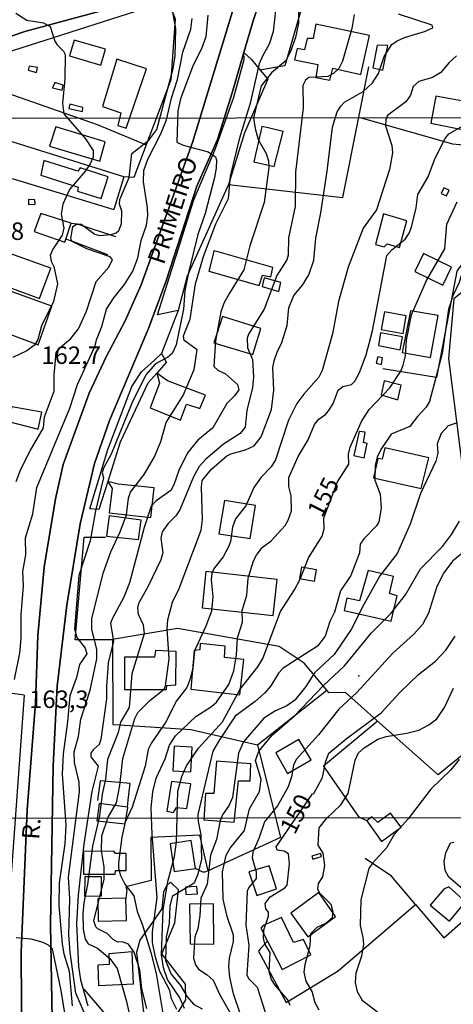
# Model space of a CAD drawing. Units: metres. Extents: x 183125 to 186136, y 1670956 to 1672622.
# Drawn here: x 184268 to 184330, y 1671586 to 1671727 of the extents above; entities that cross this region are included whole.
import ezdxf
from ezdxf.enums import TextEntityAlignment as Align

# ---------------------------------------------------------------- set-up
doc = ezdxf.new("R2010")
doc.units = ezdxf.units.M
doc.header["$LTSCALE"] = 0.25
for name, color, linetype in [('U-coordenadas', 111, 'Continuous'), ('U-curvas nível', 253, 'Continuous'), ('V-LOTE', 253, 'Continuous'), ('V-NOME_DOS_LOGRADOUROS', 253, 'Continuous'), ('V-PREDIO', 253, 'Continuous'), ('V-QUADRA', 253, 'Continuous'), ('X-LIMITE_1000', 253, 'Continuous'), ('X-MEIO_FIO', 253, 'Continuous')]:
    doc.layers.add(name, color=color, linetype=linetype)
doc.styles.add('Arial', font='arial.ttf')

# ---------------------------------------------------------------- blocks, each defined once
blk = doc.blocks.new('872GIIP')
at = {"layer": 'V-LOTE'}
for points in [[(184256.82, 1671703.76), (184256.99, 1671705), (184256.95, 1671716.87), (184257.62, 1671719.56), (184289.13, 1671729.61), (184290.12, 1671727), (184289.49, 1671718.3), (184285.99, 1671709.03)], [(184308.11, 1671728.22), (184305.82, 1671720.31), (184303.31, 1671719.88), (184302.31, 1671719.71)], [(184257.58, 1671719.39), (184278.97, 1671711.95), (184285.99, 1671709.03)], [(184316.4, 1671712.96), (184317.83, 1671720.15)], [(184297.74, 1671703.38), (184314.11, 1671701.48), (184316.4, 1671712.96)], [(184316.4, 1671712.96), (184317.4, 1671712.68), (184329.77, 1671709.16), (184343.77, 1671707.89)], [(184282.77, 1671704.45), (184265.43, 1671709.88), (184264.63, 1671710.75)], [(184285.99, 1671709.03), (184284.23, 1671704.37)], [(184265.18, 1671702.22), (184266.8, 1671704.2), (184281.35, 1671699.8)], [(184282.77, 1671704.45), (184281.35, 1671699.8)], [(184284.23, 1671704.37), (184282.77, 1671704.45)], [(184275.25, 1671697.83), (184276.14, 1671697.73), (184281.58, 1671695.92)], [(184280.51, 1671693.31), (184275.58, 1671695.15), (184274.51, 1671695.55)], [(184332.6, 1671694.01), (184330.43, 1671690.96), (184327.51, 1671675.77), (184319.85, 1671677.04)], [(184332.6, 1671694.01), (184332.4, 1671693.01), (184331.42, 1671688.15), (184330, 1671687.05), (184329.2, 1671678.5), (184331.66, 1671659.35), (184339.33, 1671658.08), (184349.91, 1671655.39)], [(184290.55, 1671685.36), (184288.57, 1671680.2), (184288.19, 1671679.2)], [(184275.82, 1671638.34), (184277.12, 1671652.98)], [(184277.12, 1671652.98), (184280.17, 1671652.98)], [(184331.9, 1671641.14), (184331.88, 1671639.98), (184331.92, 1671628), (184331.64, 1671622.22), (184327.73, 1671619.06), (184318.95, 1671626.79)], [(184311.84, 1671631.13), (184308.6, 1671635.01), (184305, 1671637.38), (184290.45, 1671639.92), (184281.19, 1671638.35)], [(184281.19, 1671638.35), (184281.16, 1671638.34), (184275.82, 1671638.34)], [(184281.19, 1671638.35), (184281.19, 1671637.34), (184281.2, 1671627.24), (184281.2, 1671626.24)], [(184268.53, 1671630.4), (184259.64, 1671631.67), (184259.28, 1671628.82), (184256.99, 1671626.76), (184256.2, 1671626.67)], [(184268.53, 1671630.4), (184266.44, 1671601.51)], [(184301.9, 1671623.3), (184301.92, 1671623.3), (184311.84, 1671631.13)], [(184318.95, 1671626.79), (184314.49, 1671630.82), (184312.16, 1671630.74), (184311.84, 1671631.13)], [(184281.2, 1671626.24), (184282.16, 1671626.18), (184292.39, 1671625.52), (184301.9, 1671623.3)], [(184317.52, 1671612.47), (184316.44, 1671612.99), (184311.33, 1671620.3), (184319.04, 1671626.71), (184318.95, 1671626.79)], [(184301.9, 1671623.3), (184305.18, 1671610.1), (184294.87, 1671605.34)], [(184283.32, 1671614.4), (184283.43, 1671615.4), (184283.68, 1671617.78), (184279.43, 1671618.2), (184279.04, 1671615.36)], [(184294.87, 1671605.34), (184293.64, 1671610.42), (184286.64, 1671610.1), (184286.68, 1671603.93), (184283.08, 1671603.06), (184283.21, 1671602.56), (184283.06, 1671601.42)], [(184324.49, 1671600.51), (184321.05, 1671604.55), (184317.29, 1671607.08)], [(184294.87, 1671605.34), (184294.39, 1671605.12), (184294.09, 1671605.12), (184293.04, 1671605.65)], [(184303.33, 1671595.29), (184302.35, 1671594.21), (184302.03, 1671593.86), (184305.99, 1671586.51), (184313.46, 1671591.02), (184324.49, 1671600.51)], [(184324.49, 1671600.51), (184328.56, 1671595.76), (184333.21, 1671599.86), (184334.59, 1671600.44)], [(184284.25, 1671579.5), (184284.58, 1671579.64), (184277.11, 1671588.42)]]:
    blk.add_lwpolyline(points, dxfattribs=at)
at = {"layer": 'V-PREDIO'}
for points in [[(184310.23, 1671726.28), (184309.85, 1671724.23), (184308.99, 1671724.23), (184308.61, 1671722.61), (184307.59, 1671722.78), (184307.2, 1671721.16), (184310.53, 1671720.52), (184310.27, 1671718.64), (184312.24, 1671718.26), (184312.66, 1671719.97), (184316.67, 1671719.07), (184317.91, 1671724.62), (184310.23, 1671726.28)], [(184275.68, 1671723.98), (184275.04, 1671721.76), (184279.48, 1671720.39), (184280.16, 1671722.7), (184275.68, 1671723.98)], [(184319.02, 1671723.25), (184318.38, 1671720.01), (184319.83, 1671719.67), (184320.55, 1671723.21), (184319.02, 1671723.25)], [(184269.24, 1671720.26), (184269.11, 1671719.67), (184270.3, 1671719.37), (184270.43, 1671720.05), (184269.24, 1671720.26)], [(184279.73, 1671714.51), (184282.38, 1671713.61), (184281.91, 1671711.78), (184283.14, 1671711.39), (184286.04, 1671719.88), (184281.78, 1671721.25), (184279.73, 1671714.51)], [(184272.61, 1671717.19), (184273.97, 1671716.85), (184274.1, 1671717.53), (184272.91, 1671717.92), (184272.61, 1671717.19)], [(184327.42, 1671715.96), (184326.7, 1671712.12), (184331.39, 1671711.18), (184332.11, 1671715.1), (184327.42, 1671715.96)], [(184275.08, 1671714.85), (184274.91, 1671714.21), (184276.87, 1671713.78), (184276.92, 1671714.38), (184275.08, 1671714.85)], [(184273.08, 1671711.61), (184272.18, 1671708.83), (184279.35, 1671706.7), (184280.11, 1671709.43), (184273.08, 1671711.61)], [(184302.51, 1671711.65), (184302.36, 1671710.98), (184301.36, 1671706.61), (184304.3, 1671705.93), (184305.58, 1671710.92), (184303.43, 1671711.43), (184302.51, 1671711.65)], [(184271.37, 1671706.79), (184270.9, 1671704.7), (184276.28, 1671702.99), (184276.15, 1671702.39), (184279.56, 1671701.37), (184280.54, 1671704.44), (184276.57, 1671705.72), (184276.19, 1671705.25), (184271.37, 1671706.79)], [(184328.53, 1671702.86), (184328.15, 1671702.09), (184328.91, 1671701.75), (184329.3, 1671702.56), (184328.53, 1671702.86)], [(184269.15, 1671701.2), (184269.15, 1671700.51), (184270.09, 1671700.56), (184270.05, 1671701.15), (184269.15, 1671701.2)], [(184270.94, 1671699.24), (184269.96, 1671696.63), (184274.36, 1671695.1), (184274.51, 1671695.55)], [(184274.51, 1671695.55), (184275.25, 1671697.83), (184270.94, 1671699.24)], [(184319.91, 1671699.15), (184318.76, 1671694.8), (184320, 1671694.46), (184320.43, 1671694.88), (184322.22, 1671694.37), (184323.24, 1671698.17), (184319.91, 1671699.15)], [(184266.51, 1671693.52), (184264.89, 1671689.21), (184270.73, 1671687.08), (184272.35, 1671691.43), (184266.51, 1671693.52)], [(184295.68, 1671693.9), (184295.51, 1671693.23), (184294.96, 1671691), (184302.13, 1671688.91), (184302.64, 1671690.41), (184303.79, 1671690.19), (184304.09, 1671691.51), (184296.42, 1671693.69), (184295.68, 1671693.9)], [(184325.63, 1671693.52), (184324.39, 1671690.92), (184328.4, 1671689), (184329.64, 1671691.56), (184325.63, 1671693.52)], [(184302.85, 1671690.02), (184302.59, 1671688.78), (184304.98, 1671688.06), (184305.24, 1671689.38), (184302.85, 1671690.02)], [(184265.65, 1671688.44), (184263.78, 1671682.98), (184270.56, 1671680.47), (184272.48, 1671685.97), (184265.65, 1671688.44)], [(184320.08, 1671685.16), (184319.61, 1671682.64), (184322.73, 1671682.09), (184323.16, 1671684.6), (184320.08, 1671685.16)], [(184323.8, 1671685.33), (184322.6, 1671679.36), (184326.65, 1671678.63), (184327.72, 1671684.65), (184323.8, 1671685.33)], [(184296.88, 1671684.52), (184295.68, 1671680.72), (184301.23, 1671679.1), (184302.38, 1671682.81), (184296.88, 1671684.52)], [(184319.49, 1671682.17), (184319.19, 1671680.34), (184322.3, 1671679.74), (184322.64, 1671681.62), (184319.49, 1671682.17)], [(184319.1, 1671678.76), (184318.89, 1671677.82), (184319.66, 1671677.65), (184319.79, 1671678.59), (184319.1, 1671678.76)], [(184287.52, 1671676.41), (184287.91, 1671674.96), (184286.56, 1671671.47), (184290.91, 1671669.72), (184291.76, 1671671.98), (184293.68, 1671671.34), (184294.45, 1671673.26), (184289.04, 1671675.32), (184287.52, 1671676.41)], [(184320.04, 1671675.3), (184319.57, 1671673.3), (184321.96, 1671672.62), (184322.47, 1671674.71), (184320.04, 1671675.3)], [(184266.76, 1671671.59), (184266.29, 1671669.5), (184270.52, 1671668.39), (184271.07, 1671670.83), (184266.76, 1671671.59)], [(184316.46, 1671668.1), (184315.69, 1671664.64), (184317.18, 1671664.3), (184317.57, 1671666.35), (184317.06, 1671666.52), (184317.31, 1671667.97), (184316.46, 1671668.1)], [(184320.13, 1671665.75), (184319.74, 1671664.13), (184319.1, 1671664.21), (184318.51, 1671661.48), (184325.33, 1671659.95), (184326.4, 1671664.34), (184320.13, 1671665.75)], [(184280.49, 1671660.94), (184281.1, 1671659.94), (184280.71, 1671656.45), (184286.64, 1671655.81), (184287.15, 1671660.03), (184281.97, 1671660.55), (184280.49, 1671660.94)], [(184297.18, 1671658.24), (184296.37, 1671653.46), (184300.85, 1671652.78), (184301.61, 1671657.52), (184297.18, 1671658.24)], [(184280.71, 1671656.02), (184280.33, 1671653.12), (184284.89, 1671652.65), (184285.28, 1671655.43), (184280.71, 1671656.02)], [(184308.18, 1671648.69), (184307.93, 1671647.07), (184310.06, 1671646.68), (184310.36, 1671648.3), (184308.18, 1671648.69)], [(184294.53, 1671648.09), (184293.98, 1671642.89), (184304.13, 1671641.78), (184304.73, 1671646.94), (184294.53, 1671648.09)], [(184317.74, 1671648.22), (184316.5, 1671643.91), (184314.67, 1671644.29), (184314.28, 1671642.5), (184321.02, 1671640.97), (184321.88, 1671644.59), (184320.77, 1671644.93), (184321.36, 1671647.36), (184317.74, 1671648.22)], [(184293.72, 1671637.81), (184293.64, 1671636.91), (184292.87, 1671636.79), (184292.36, 1671631.28), (184299.4, 1671630.47), (184299.95, 1671635.51), (184297.18, 1671635.81), (184297.26, 1671637.43), (184293.72, 1671637.81)], [(184287.32, 1671636.79), (184287.2, 1671635.85), (184282.89, 1671635.85), (184282.89, 1671631.24), (184288.9, 1671631.24), (184288.94, 1671631.8), (184290.22, 1671631.88), (184290.27, 1671636.66), (184287.32, 1671636.79)], [(184289.97, 1671623.14), (184289.8, 1671619.6), (184292.36, 1671619.47), (184292.57, 1671623.01), (184289.97, 1671623.14)], [(184307.8, 1671624.07), (184304.51, 1671622.16), (184306.18, 1671619.25), (184309.59, 1671621.17), (184307.8, 1671624.07)], [(184296.03, 1671621), (184295.64, 1671616.35), (184294.49, 1671616.35), (184294.23, 1671612.6), (184298.59, 1671612.26), (184299.18, 1671618.19), (184300.85, 1671618.19), (184300.97, 1671620.62), (184296.03, 1671621)], [(184289.63, 1671618.1), (184288.94, 1671613.84), (184289.88, 1671613.67), (184290.31, 1671614.39), (184291.8, 1671614.22), (184292.36, 1671617.76), (184289.63, 1671618.1)], [(184279.26, 1671614.95), (184278.92, 1671612.47), (184282.97, 1671612.05), (184283.36, 1671614.39), (184283.32, 1671614.4)], [(184283.32, 1671614.4), (184279.26, 1671614.95)], [(184319.1, 1671612.22), (184318.25, 1671613.03), (184317.52, 1671612.47), (184319.66, 1671609.53), (184322.43, 1671611.58), (184320.94, 1671613.58), (184319.1, 1671612.22)], [(184292.44, 1671609.66), (184289.41, 1671609.19), (184289.97, 1671605.22), (184293.04, 1671605.65), (184292.44, 1671609.66)], [(184281.61, 1671607.78), (184281.35, 1671608.12), (184277.04, 1671608.08), (184277.04, 1671604.84), (184281.57, 1671604.84), (184281.61, 1671605.39), (184283.14, 1671605.39), (184283.14, 1671607.78), (184281.61, 1671607.78)], [(184309.68, 1671607.4), (184309.8, 1671606.97), (184311.04, 1671607.35), (184310.91, 1671607.78), (184309.68, 1671607.4)], [(184300.68, 1671605.18), (184301.83, 1671601.81), (184304.6, 1671602.75), (184303.58, 1671606.03), (184300.68, 1671605.18)], [(184277.21, 1671604.45), (184277.17, 1671601.72), (184279.6, 1671601.77), (184279.6, 1671604.45), (184277.21, 1671604.45)], [(184291.59, 1671603), (184291.67, 1671601.94), (184293.34, 1671602.02), (184293.25, 1671603.09), (184291.59, 1671603)], [(184306.65, 1671599.29), (184309.08, 1671595.92), (184313.05, 1671598.82), (184310.7, 1671602.23), (184306.65, 1671599.29)], [(184328.57, 1671602.7), (184326.61, 1671600.44), (184329.38, 1671598.14), (184331.64, 1671600.91), (184329.26, 1671603.04), (184328.57, 1671602.7)], [(184279.09, 1671601.34), (184279.13, 1671598.14), (184283.19, 1671598.22), (184283.06, 1671601.42), (184279.09, 1671601.34)], [(184292.19, 1671600.57), (184292.27, 1671594.9), (184295.64, 1671594.85), (184295.6, 1671600.61), (184292.19, 1671600.57)], [(184305.32, 1671598.65), (184302.72, 1671597.54), (184302.38, 1671597.12), (184303.33, 1671595.29)], [(184303.33, 1671595.29), (184305.45, 1671591.23), (184309.55, 1671593.32), (184308.48, 1671595.54), (184307.07, 1671595.07), (184305.32, 1671598.65)], [(184280.63, 1671593.49), (184280.71, 1671591.95), (184279.05, 1671591.83), (184279.18, 1671588.97), (184284.17, 1671589.18), (184284, 1671593.75), (184280.63, 1671593.49)]]:
    blk.add_lwpolyline(points, dxfattribs=at)
at = {"layer": 'V-QUADRA'}
for points in [[(184267.87, 1671558.61), (184268.51, 1671560.54), (184268.51, 1671560.54), (184268.47, 1671562.86), (184268.47, 1671562.86), (184268.19, 1671578.76), (184268.13, 1671593.7), (184268.97, 1671614.02), (184270.16, 1671629.31), (184270.51, 1671638.96), (184271.41, 1671648.68), (184273, 1671658.45), (184274.11, 1671663.35), (184277.81, 1671673.55), (184280.28, 1671678.72), (184282.98, 1671683.89), (184285.25, 1671689.03), (184292.6, 1671709.35), (184298.67, 1671729.15)], [(184281.17, 1671728.61), (184268.65, 1671725.23), (184258.15, 1671721.66)], [(184303.51, 1671733.46), (184301.27, 1671726.72), (184299.96, 1671722.2), (184299.96, 1671722.2), (184298.3, 1671716.46), (184296.2, 1671709.81), (184293.22, 1671703.12), (184288.86, 1671689.58), (184286.33, 1671682.81), (184280.73, 1671669.66), (184278.59, 1671663.51), (184276.53, 1671654.87), (184274.63, 1671643.28), (184273.27, 1671631.69), (184272.69, 1671620.33), (184272.31, 1671597.61), (184272.31, 1671597.61), (184272.7, 1671576.06)]]:
    blk.add_lwpolyline(points, dxfattribs=at)
blk.add_point((184316.4, 1671633.17), dxfattribs=at)
at = {"layer": 'X-MEIO_FIO'}
for points in [[(184257.74, 1671721.42), (184258.15, 1671721.66), (184268.65, 1671725.23), (184281.17, 1671728.61), (184285.89, 1671730.83), (184288.13, 1671732.23), (184289.01, 1671733.24), (184290.95, 1671736.14), (184293.65, 1671738.84), (184294.88, 1671739.55), (184296.48, 1671740.11), (184296.84, 1671740.12)], [(184300.23, 1671735.19), (184298.67, 1671729.15), (184292.6, 1671709.35), (184285.25, 1671689.03), (184282.98, 1671683.89), (184280.28, 1671678.72), (184277.81, 1671673.55), (184274.11, 1671663.35), (184273, 1671658.45), (184271.41, 1671648.68), (184270.51, 1671638.96), (184270.16, 1671629.31), (184268.97, 1671614.02), (184268.13, 1671593.7), (184268.19, 1671578.76), (184268.47, 1671562.86)], [(184299.96, 1671722.2), (184301.27, 1671726.72), (184303.51, 1671733.46), (184303.8, 1671733.76)], [(184274.29, 1671562.75), (184273.21, 1671569.06), (184272.7, 1671576.06), (184272.31, 1671597.61), (184272.69, 1671620.33), (184273.27, 1671631.69), (184274.63, 1671643.28), (184276.53, 1671654.87), (184278.59, 1671663.51), (184280.73, 1671669.66), (184286.33, 1671682.81), (184288.86, 1671689.58), (184293.22, 1671703.12), (184296.2, 1671709.81), (184298.3, 1671716.46), (184299.96, 1671722.2)]]:
    blk.add_lwpolyline(points, dxfattribs=at)
at = {"layer": 'V-NOME_DOS_LOGRADOUROS', "style": 'Arial'}
for s, rotation, p in [('PRIMEIRO', 72, (184289.25, 1671691.55)), ('R.', 86, (184271.47, 1671609.67))]:
    blk.add_text(s, height=2.5, rotation=rotation, dxfattribs=at).set_placement(p, align=Align.BOTTOM_LEFT)
blk = doc.blocks.new('872GIIA')
at = {"layer": 'U-curvas nível'}
for points in [[(184329.28, 1671710.62), (184332.03, 1671712.15), (184332.64, 1671712.77), (184333.58, 1671714.18), (184334.82, 1671715.03), (184335.56, 1671715.33), (184338.5, 1671715.33), (184339.78, 1671715.6), (184340.5, 1671716.05), (184341.42, 1671717.18), (184341.95, 1671717.59), (184344.93, 1671717.67), (184345.55, 1671718.16), (184345.96, 1671718.8), (184346.34, 1671721.83), (184346.34, 1671724.57), (184345.5, 1671728.35)], [(184314.37, 1671715.11), (184317.03, 1671716.62), (184318.35, 1671717.86), (184319.2, 1671719.23), (184320.03, 1671721.66), (184321.12, 1671723.34), (184321.89, 1671723.89), (184322.93, 1671724.36), (184325.77, 1671725.21), (184327, 1671725.76), (184326.89, 1671726.11), (184322.08, 1671727.7)], [(184294.79, 1671727.53), (184294.54, 1671724.47), (184293.88, 1671722.72), (184292.7, 1671720.42), (184290.9, 1671715.61), (184290.51, 1671713.86)], [(184330.45, 1671669.32), (184329.19, 1671668.9), (184328.15, 1671667.77), (184327.59, 1671666.32), (184327.68, 1671664.96), (184327.43, 1671663.85), (184325.21, 1671659.21), (184323.74, 1671654.86), (184321.89, 1671650.64), (184319.41, 1671647.45), (184317.09, 1671643.36), (184315.32, 1671639.82), (184312.86, 1671636.24), (184310.07, 1671633.6)], [(184276.17, 1671674.77), (184278.71, 1671680.33), (184278.86, 1671681.19), (184279.63, 1671683.1), (184280.33, 1671685.53), (184281.35, 1671687.15), (184282.91, 1671689.07), (184284.06, 1671690.98), (184284.78, 1671692.9), (184285.29, 1671695.37), (184286.02, 1671697.54), (184286.23, 1671698.91), (184286.19, 1671700.02), (184285.61, 1671703.76), (184285.63, 1671705.34), (184286.23, 1671706.96), (184288.06, 1671710.62), (184288.87, 1671712.58), (184289.6, 1671715.69), (184290.45, 1671718.38), (184291.22, 1671722.25), (184292.37, 1671725.53), (184292.58, 1671727.07)], [(184307.81, 1671731.5), (184307.76, 1671726.38), (184307.34, 1671724.34), (184306.62, 1671722.34), (184305.96, 1671721.02), (184303.91, 1671719.33), (184302.44, 1671717.44), (184301.34, 1671712.88), (184301.55, 1671711.35), (184302.01, 1671709.81), (184303.16, 1671707.77), (184303.47, 1671706.75), (184303.51, 1671705.77), (184302.87, 1671700.78), (184300.82, 1671694.61), (184299.97, 1671691.15), (184297.88, 1671687.85), (184297.14, 1671686.51), (184296.65, 1671685.15), (184295.92, 1671681.02), (184295.67, 1671677.37), (184296.24, 1671676.84), (184297.31, 1671676.33), (184299.03, 1671674.81), (184299.23, 1671674.05), (184298.67, 1671673.2), (184297.5, 1671672.07), (184295.54, 1671668.62)], [(184291.49, 1671585.64), (184290.73, 1671587.3), (184289.02, 1671589.81), (184288.47, 1671591.47), (184288.19, 1671593.31), (184288.43, 1671599.76), (184289.06, 1671603.78), (184290.05, 1671607.36), (184290.3, 1671609.45), (184290.51, 1671616.69), (184291.07, 1671618.78), (184291.75, 1671620.31), (184293.48, 1671622.87), (184296.88, 1671626.62), (184299.42, 1671631.26), (184301.93, 1671634.45), (184302.68, 1671635.65), (184305.21, 1671642.38), (184307.21, 1671645.45), (184308.02, 1671646.98), (184309.22, 1671650.05), (184311.13, 1671653.11), (184311.43, 1671654.18), (184311.37, 1671655.73), (184313.33, 1671660.89), (184314.97, 1671663.39), (184314.92, 1671664.83), (184315.18, 1671665.85), (184316.76, 1671669.51), (184317.89, 1671671.24), (184320.82, 1671674.32), (184322.38, 1671676.71), (184322.76, 1671677.57), (184323.06, 1671678.89), (184323.23, 1671681.14), (184323.93, 1671684.76), (184326.06, 1671689.66), (184328.68, 1671694.18), (184329, 1671697.71), (184330.45, 1671700.87)], [(184330.34, 1671721.72), (184329.25, 1671720.72), (184328.11, 1671719.35), (184326.94, 1671718.65), (184324.96, 1671718.05), (184324.15, 1671717.35), (184323.8, 1671716.12), (184323.1, 1671715.18), (184320.48, 1671713.2), (184320.25, 1671712.58), (184320.23, 1671711.73), (184321.1, 1671708.92), (184321.2, 1671707.9), (184320.78, 1671705.51), (184318.93, 1671699.76), (184317.03, 1671697.12), (184314.86, 1671691.54), (184313.5, 1671686.64), (184312.64, 1671682.04), (184311.13, 1671676.8), (184310.68, 1671675.82), (184308.51, 1671673.43), (184307.51, 1671672.07), (184306.34, 1671669.68), (184304.46, 1671664.02), (184303.87, 1671663.04), (184302.44, 1671661.55), (184301.4, 1671660.1), (184300.24, 1671657.46), (184298.75, 1671655.6), (184298.31, 1671654.39), (184298.03, 1671652.35), (184297.78, 1671651.62), (184296.99, 1671650.17), (184295.77, 1671648.6), (184295.39, 1671647.87), (184295.28, 1671646.89), (184295.52, 1671644.51), (184295.31, 1671642.42), (184294.54, 1671640.25), (184292.92, 1671636.76), (184292.64, 1671634.24), (184292.24, 1671632.62), (184291.81, 1671631.52), (184290.3, 1671629.62), (184288.75, 1671626.53), (184286.76, 1671623.59), (184286.29, 1671622.66), (184285.85, 1671620.27), (184283.97, 1671614.43), (184282.99, 1671612.26), (184282.52, 1671610.13), (184282.01, 1671606.47), (184282.03, 1671605.74)], [(184315.71, 1671727.62), (184315.41, 1671725.66), (184314.05, 1671720.97), (184313.54, 1671719.91), (184312.77, 1671719.22), (184311.96, 1671718.8), (184309.24, 1671718.65), (184308.77, 1671718.24), (184308.4, 1671717.52), (184308.45, 1671714.33), (184307.32, 1671705.13), (184307.27, 1671700.23), (184306.36, 1671695.76), (184306.29, 1671693.28), (184306.12, 1671692.58), (184304.68, 1671690.35), (184302.87, 1671685.57), (184300.61, 1671682), (184300.42, 1671681.4), (184300.46, 1671680.05), (184301.18, 1671678.37), (184301.31, 1671675.9), (184301.18, 1671674.37), (184300.37, 1671671.09), (184300.12, 1671668.71), (184299.44, 1671667.81), (184297.05, 1671666.27), (184294.54, 1671664.14), (184293.56, 1671663.1), (184292.75, 1671661.59), (184290.79, 1671656.91), (184290.23, 1671656.01), (184289.13, 1671654.92), (184288.28, 1671653.75), (184288.1, 1671652.86), (184288.38, 1671650.77), (184288.1, 1671649.75), (184286.23, 1671645.87), (184284.87, 1671643.49), (184284.76, 1671642.89), (184284.85, 1671642), (184285.55, 1671640.46), (184285.68, 1671639.18)], [(184267.36, 1671727.85), (184268.92, 1671726.81), (184271.28, 1671726.45), (184272.26, 1671725.91), (184272.94, 1671723.83), (184273.26, 1671723.29), (184274.18, 1671722.42), (184274.41, 1671721.91), (184274.37, 1671718.42), (184274.03, 1671714.97), (184274.2, 1671713.43), (184277.29, 1671709.86), (184278.41, 1671708.21), (184278.39, 1671707.26), (184277.97, 1671706.32), (184277.31, 1671705.3), (184275.01, 1671702.63), (184274.07, 1671700.57), (184273.82, 1671699.12), (184274.22, 1671697.12), (184273.97, 1671696.1), (184272.62, 1671694.14), (184272.28, 1671693.2), (184272.41, 1671692.43), (184272.79, 1671691.67), (184273.3, 1671689.15), (184272.75, 1671686.64), (184271, 1671683.19), (184270.47, 1671681.23), (184270, 1671680.42), (184268.9, 1671679.59), (184266.94, 1671678.63)], [(184330.73, 1671621.21), (184329.53, 1671619.74), (184326.68, 1671616.99), (184323.46, 1671612.75), (184321.46, 1671610.51), (184320.33, 1671608.6), (184318.33, 1671606.4), (184317.84, 1671605.66), (184316.69, 1671601.19), (184316.6, 1671597.52), (184316.99, 1671595.82), (184317.05, 1671594.84), (184316.8, 1671593.13), (184315.97, 1671590.73), (184315.88, 1671589.39), (184316.14, 1671588.11), (184316.86, 1671586.87), (184319.93, 1671584.53)], [(184277.78, 1671583.55), (184275.92, 1671587.85), (184275.11, 1671593.73), (184274.94, 1671596.16), (184275.07, 1671601.31), (184274.9, 1671604.42), (184276.45, 1671616.61), (184276.39, 1671618.01), (184275.73, 1671620.78), (184275.71, 1671622.32), (184276.33, 1671624.53), (184276.62, 1671627), (184277.96, 1671631.13), (184278.95, 1671635.61), (184278.95, 1671637.01), (184278.22, 1671639.78), (184278.22, 1671641.31), (184279.84, 1671647.83), (184280.93, 1671650.9), (184282.27, 1671653.75), (184283.17, 1671656.18), (184283.44, 1671658.57), (184283.74, 1671659.42), (184285.68, 1671661.93), (184287.17, 1671664.45), (184288.06, 1671666.66), (184288.85, 1671669.36), (184291.26, 1671673.22), (184292.83, 1671676.93), (184293.26, 1671679.76), (184291.43, 1671681.08), (184291.3, 1671681.74), (184292.28, 1671684.13), (184293.05, 1671689.15), (184294.16, 1671693.07), (184295.97, 1671697.76), (184297.77, 1671701.36), (184298.05, 1671704.57), (184299.4, 1671710.04), (184300.93, 1671715.18), (184302.2, 1671720.63), (184302.65, 1671721.74), (184303.63, 1671723.44), (184304.17, 1671725.23), (184304.72, 1671730)], [(184299.46, 1671584.79), (184298.46, 1671587.77), (184297.95, 1671590.15), (184297.82, 1671591.64), (184297.88, 1671592.84), (184298.46, 1671595.22), (184298.46, 1671596.12), (184297.56, 1671598.8), (184296.99, 1671601.29), (184296.88, 1671605.19), (184297.43, 1671607.58), (184298.01, 1671608.56), (184300.03, 1671611.11), (184300.76, 1671614.2), (184302.2, 1671616.65), (184302.44, 1671618.39), (184301.63, 1671621.08), (184302.12, 1671622.42), (184304.04, 1671624.74), (184307.17, 1671627.44), (184311.34, 1671631.81), (184314.37, 1671634.6), (184318.2, 1671639.31), (184320.95, 1671642.08), (184323.08, 1671644.76), (184325.23, 1671648.45), (184328.36, 1671651.66), (184329.64, 1671653.36), (184330.79, 1671655.29)], [(184267.4, 1671660.95), (184268.08, 1671662.7), (184269.41, 1671665.34), (184271.32, 1671668.62), (184271.45, 1671670.15), (184272.81, 1671673.86), (184272.82, 1671676.14), (184273.12, 1671679.38), (184273.69, 1671680.08), (184275.2, 1671681.35), (184276.31, 1671682.72), (184277.43, 1671685.28), (184278.84, 1671689.51), (184280.65, 1671691.54), (184281.16, 1671692.67), (184280.82, 1671693.03), (184277.5, 1671694.15), (184275.41, 1671695.24), (184275.22, 1671695.58), (184275.52, 1671697.37), (184276.01, 1671697.71), (184276.71, 1671697.69), (184278.65, 1671696.28), (184279.33, 1671696.07), (184281, 1671696.2), (184281.7, 1671696.47), (184282.08, 1671696.8), (184282.44, 1671697.76), (184282.52, 1671699.55), (184282.19, 1671700.53), (184282.23, 1671701.23), (184283.55, 1671704.36), (184283.95, 1671707.81), (184286.36, 1671709.7), (184287.51, 1671711.22), (184289.85, 1671719.95), (184290.11, 1671721.74), (184290.23, 1671725.66), (184289.81, 1671727.96)], [(184331.6, 1671602.4), (184329.26, 1671604.4), (184328.75, 1671605.36), (184328.58, 1671606.64), (184328.85, 1671607.92), (184329.49, 1671609.32), (184329.98, 1671609.4)], [(184290.55, 1671685.36), (184287.61, 1671684.73), (184292.78, 1671701.19), (184295.88, 1671708.48), (184298.51, 1671715.85), (184300.02, 1671721.2), (184299.96, 1671722.2)], [(184299.96, 1671722.2), (184301.06, 1671721.2), (184302.31, 1671719.71)], [(184302.31, 1671719.71), (184303.4, 1671718.4), (184300.03, 1671710.76), (184297.8, 1671703.51), (184297.74, 1671703.38)], [(184310.26, 1671695.71), (184310.98, 1671699.29), (184311.88, 1671705.25), (184312.64, 1671711.56), (184313.32, 1671713.73), (184313.81, 1671714.54), (184314.37, 1671715.11)], [(184290.51, 1671713.86), (184290.36, 1671709.39), (184291.26, 1671708.96), (184294.84, 1671708.04), (184295.9, 1671707.3), (184296.03, 1671706.83), (184295.99, 1671705.68)], [(184310.72, 1671585.42), (184310.15, 1671586.49), (184309.7, 1671588.11), (184308.85, 1671589.55), (184308.6, 1671590.83), (184308.72, 1671591.94), (184309.43, 1671594.67), (184309.53, 1671596.37), (184310.45, 1671597.29), (184311.67, 1671597.84), (184312.64, 1671598.65), (184312.71, 1671599.44), (184312.45, 1671600.52), (184310.75, 1671602.19), (184310.53, 1671602.72), (184310.64, 1671603.51), (184311.24, 1671604.47), (184311.53, 1671606.08), (184311.32, 1671607.85), (184310.56, 1671608.98), (184310.72, 1671611.45), (184311.83, 1671612.86), (184313.84, 1671614.75), (184314.86, 1671616.35), (184315.88, 1671621.12), (184316.35, 1671622.19), (184317.16, 1671622.89), (184319.12, 1671624.12), (184320.31, 1671624.53), (184323.25, 1671624.97), (184324.96, 1671625.44), (184326.41, 1671626.17), (184327.56, 1671627.02), (184328.66, 1671628.66), (184329.94, 1671631.43)], [(184323.95, 1671697.25), (184324.61, 1671700.02), (184324.83, 1671701.93), (184326.32, 1671704.45), (184327.25, 1671707.04), (184328.72, 1671709.94), (184329.28, 1671710.62)], [(184295.99, 1671705.68), (184295.77, 1671704.36), (184294.41, 1671699.23), (184293.39, 1671696.24), (184292.03, 1671690.77), (184291.51, 1671688.17), (184291.3, 1671685.57), (184290.28, 1671680.48), (184289.7, 1671679.23), (184289.04, 1671678.67), (184287.34, 1671677.75), (184285.95, 1671676.16), (184283.97, 1671672.24), (184280.99, 1671664.85), (184279.86, 1671662.83), (184279.71, 1671662.19), (184279.9, 1671661.46), (184278.73, 1671656.73), (184277.97, 1671652.47), (184276.37, 1671647.53), (184275.75, 1671639.87), (184276.09, 1671638.67), (184277.27, 1671637.13), (184277.48, 1671636.31), (184276.46, 1671634.81), (184276.01, 1671632.96), (184275.07, 1671630.3), (184274.75, 1671626.63), (184274.11, 1671622.06), (184273.98, 1671619.12), (184274.52, 1671611.84), (184274.37, 1671609.19), (184273.54, 1671603.61), (184273.48, 1671600.38), (184273.96, 1671594.84), (184274.22, 1671593.48), (184274.99, 1671591), (184275.41, 1671586.02)], [(184297.74, 1671703.38), (184291.84, 1671690.26), (184290.55, 1671685.36)], [(184338.16, 1671701.51), (184337.35, 1671699.59), (184335.94, 1671697.37), (184332.32, 1671693.54), (184331.55, 1671692.09), (184330.73, 1671689.37), (184329.85, 1671687.45)], [(184332.16, 1671651.49), (184329.79, 1671649.55), (184328.57, 1671647.87), (184327.57, 1671645.96), (184326.34, 1671642.12), (184325.51, 1671640.5), (184324.28, 1671639.14), (184321.23, 1671636.39), (184316.11, 1671630.79), (184313.54, 1671628.42), (184310.64, 1671624.74), (184307.42, 1671621.21), (184307.06, 1671620.4), (184306.76, 1671618.74), (184306.29, 1671617.33), (184304.78, 1671614.6), (184302.93, 1671612.34), (184302.12, 1671609.92), (184301.22, 1671608), (184301.14, 1671607.19), (184301.7, 1671605.19), (184301.7, 1671604.21), (184300.65, 1671602.93), (184300.42, 1671602.42), (184300.23, 1671597.56), (184300.67, 1671594.73), (184300.39, 1671590.45), (184300.63, 1671589.94), (184301.84, 1671588.72), (184303.31, 1671584.23)], [(184290.36, 1671585.51), (184289.6, 1671587.04), (184289.38, 1671588.24), (184287.94, 1671590.94), (184287.3, 1671593), (184286.91, 1671595.09), (184286.87, 1671596.59), (184287.57, 1671601.53), (184286.83, 1671610.52), (184286.7, 1671614.31), (184286.93, 1671616.61), (184287.42, 1671618.57), (184288.7, 1671621.34), (184289.3, 1671623.29), (184290.17, 1671624.62), (184293.07, 1671627.38), (184295.35, 1671628.81), (184296.03, 1671629.4), (184297.82, 1671631.94), (184298.5, 1671633.9), (184298.88, 1671636.16), (184299.05, 1671638.59), (184299.74, 1671640.85), (184299.69, 1671642.51), (184300.37, 1671644.68), (184300.59, 1671647.15), (184301.35, 1671649.62), (184301.74, 1671650.43), (184302.57, 1671651.5), (184303.87, 1671652.47), (184305.85, 1671654.65), (184306.3, 1671655.41), (184306.76, 1671656.73), (184306.74, 1671658.91), (184306.38, 1671660.23), (184306.4, 1671661.51), (184307.74, 1671664.49), (184309.15, 1671666.87), (184310.04, 1671669.09), (184310.68, 1671669.86), (184311.67, 1671670.57), (184312.22, 1671671.2), (184312.73, 1671672.07), (184313.43, 1671673.99), (184314.13, 1671674.52), (184315.37, 1671674.77), (184315.82, 1671675.27), (184316.48, 1671676.5), (184317.46, 1671679.01), (184318.35, 1671682.46), (184320.39, 1671693.2), (184321.12, 1671694.05), (184323, 1671695.56), (184323.59, 1671696.39), (184323.95, 1671697.25)], [(184286.06, 1671585.68), (184285.38, 1671588.49), (184285.06, 1671591.2), (184284.29, 1671593.73), (184283.44, 1671594.84), (184282.53, 1671595.2), (184281.91, 1671595.13), (184281.25, 1671595.54), (184280.42, 1671596.39), (184279.07, 1671597.03), (184278.78, 1671597.35), (184278.48, 1671598.2), (184279.99, 1671604.13), (184279.97, 1671605.91), (184279.59, 1671608.17), (184279.65, 1671610.34), (184280.55, 1671612.98), (184281.72, 1671615.03), (184282.23, 1671617.5), (184282.65, 1671621.38), (184284.36, 1671627.09), (184284.78, 1671627.94), (184286.51, 1671629.66), (184288.54, 1671631.28), (184288.75, 1671631.77), (184289.26, 1671635.61), (184289, 1671639.87), (184289.09, 1671641.19), (184289.77, 1671643.7), (184290.71, 1671645.66), (184293.86, 1671653.97), (184294.03, 1671655.5), (184293.88, 1671660.14), (184293.98, 1671661.08), (184295.33, 1671662.72), (184297.5, 1671664.59), (184298.08, 1671664.91), (184300.21, 1671665.44), (184301.44, 1671666.04), (184302.42, 1671667.3), (184303.91, 1671671.22), (184304.25, 1671673.98), (184304.12, 1671677.22), (184304.27, 1671678.16), (184304.76, 1671679.53), (184305.36, 1671680.63), (184306.17, 1671683.21), (184306.38, 1671685.74), (184307.1, 1671687.49), (184308.32, 1671688.98), (184309.23, 1671690.47), (184309.94, 1671692.56), (184310.26, 1671695.71)], [(184329.85, 1671687.45), (184329.21, 1671685.53), (184328.32, 1671679.23), (184326.49, 1671672.37), (184326.02, 1671671.56), (184324.79, 1671670.24), (184323.7, 1671668.77), (184321.02, 1671667.7), (184319.54, 1671665.51), (184319.03, 1671664.4), (184318.73, 1671663.29), (184318.69, 1671661.12), (184319.44, 1671659.12), (184319.59, 1671657.12), (184319.25, 1671655.16), (184318.93, 1671654.6), (184317.12, 1671652.75), (184316.6, 1671651.98), (184316.48, 1671650.77), (184315.24, 1671647.49), (184313.79, 1671645.32), (184312.94, 1671642.29), (184312.26, 1671640.93), (184311.58, 1671638.84), (184310.49, 1671637.43), (184305.59, 1671634.26), (184304.91, 1671633.54), (184303.8, 1671631.73), (184302.93, 1671630.68), (184301.59, 1671629.49), (184298.69, 1671627.4), (184296.45, 1671624.06), (184295.52, 1671622.4), (184293.39, 1671613.37), (184293.41, 1671612.39), (184293.81, 1671610.47), (184293.9, 1671606.98), (184293.39, 1671604.85), (184292.83, 1671603.55), (184289.7, 1671601.65), (184289.38, 1671600.29), (184289.25, 1671597.78), (184288.83, 1671595.86), (184288.74, 1671592.54), (184289.55, 1671590.56), (184290.9, 1671588.96), (184291.85, 1671587.34), (184292.77, 1671586.29), (184293.99, 1671585.61)], [(184280.49, 1671660.94), (184279.21, 1671656.96), (184277.94, 1671657.03), (184280.48, 1671665.52), (184283.93, 1671674.52), (184285.34, 1671676.62), (184287.19, 1671678.28), (184288.19, 1671679.2)], [(184288.19, 1671679.2), (184288.73, 1671678.2), (184288.85, 1671677.93), (184287.52, 1671676.41)], [(184287.52, 1671676.41), (184286.24, 1671674.96), (184282.29, 1671666.54), (184280.49, 1671660.94)], [(184274.56, 1671583.81), (184273.84, 1671588.24), (184272.6, 1671594.2), (184272.02, 1671594.71), (184271.24, 1671595.09), (184269.54, 1671595.58), (184267.38, 1671595.77)], [(184267.15, 1671632.67), (184267.91, 1671636.42), (184268.13, 1671638.5), (184268.13, 1671641.91), (184268.42, 1671646.04), (184268.34, 1671648.09), (184268.79, 1671650.47), (184268.74, 1671652.9), (184269.77, 1671656.31), (184270.34, 1671660.1), (184275.09, 1671671.39), (184276.17, 1671674.77)], [(184295.54, 1671668.62), (184293.39, 1671666.83), (184291.9, 1671665.02), (184290.64, 1671662.53), (184289.96, 1671660.44), (184289.49, 1671659.65), (184287.43, 1671658.18)], [(184306.57, 1671586.11), (184306.23, 1671586.92), (184304.42, 1671589), (184303.93, 1671589.81), (184303.59, 1671590.96), (184303.72, 1671593.64), (184302.97, 1671594.92), (184302.74, 1671595.73), (184302.82, 1671596.88), (184303.47, 1671598.84), (184303.47, 1671599.41), (184303.1, 1671599.89), (184303, 1671600.65), (184303.7, 1671601.59), (184305.83, 1671602.91), (184306.17, 1671603.29), (184306.49, 1671606.34), (184306.32, 1671607.77), (184305.7, 1671608.15), (184304.72, 1671608.28), (184304.57, 1671608.73), (184309.78, 1671616.3), (184309.94, 1671616.35), (184311.22, 1671618.65), (184311.64, 1671620.87), (184312.09, 1671622.12), (184314.6, 1671624.19), (184319.59, 1671627.9), (184322.25, 1671630.79), (184324.95, 1671633.37), (184327.34, 1671635.26), (184328.85, 1671636.84), (184330.17, 1671638.84)], [(184287.43, 1671658.18), (184286.7, 1671657.43), (184285.7, 1671654.35), (184283.61, 1671646.47), (184282.8, 1671644.42), (184281.1, 1671641.31), (184280.89, 1671640.63), (184281.33, 1671638.12), (184280.54, 1671635.05), (184280.29, 1671631.64), (184280.33, 1671629.9), (184279.52, 1671624.1), (184279.27, 1671623.38), (184278.39, 1671622.61), (184278.07, 1671622.12), (184278.07, 1671621.61), (184279.1, 1671620.29), (184278.2, 1671616.65), (184277.09, 1671609.15), (184276.24, 1671601.83), (184276.03, 1671597.74), (184276.33, 1671591.64), (184276.58, 1671589.77), (184277.65, 1671586.02)], [(184285.68, 1671639.18), (184283.95, 1671633.48), (184283.53, 1671628.66), (184282.33, 1671626.57), (184281.97, 1671625.08), (184280.44, 1671621.21)], [(184310.07, 1671633.6), (184308.81, 1671631.64), (184307.23, 1671629.68), (184306.09, 1671628.89), (184304.47, 1671628.19), (184302.81, 1671627.12), (184299.9, 1671623.76)], [(184299.9, 1671623.76), (184299.2, 1671622.14), (184298.33, 1671615.8), (184297.86, 1671614.69), (184296.92, 1671613.33), (184296.58, 1671612.52), (184296.03, 1671609.79), (184295.18, 1671607.58), (184294.71, 1671603.44), (184293.79, 1671601.44), (184293.68, 1671598.93), (184293.35, 1671597.05), (184292.96, 1671595.88), (184292.75, 1671592.84), (184293.05, 1671591.9), (184293.45, 1671591.26), (184294.71, 1671590.47), (184295.56, 1671589.73), (184296.5, 1671587.6), (184299.52, 1671582.36)], [(184280.44, 1671621.21), (184280.18, 1671618.44), (184279.67, 1671616.27), (184279.33, 1671613.2), (184278.31, 1671608.85), (184277.58, 1671603.36), (184277.07, 1671600.76), (184276.92, 1671599.23), (184276.99, 1671596.97), (184277.24, 1671595.56), (184277.71, 1671594.92), (184279.04, 1671594.3), (184280.8, 1671592.81), (184281.84, 1671591.37), (184283.19, 1671586.66), (184284.27, 1671581.76)], [(184282.03, 1671605.74), (184282.29, 1671604.76), (184282.95, 1671603.44), (184284.23, 1671601.74), (184284.7, 1671599.52), (184285.42, 1671597.69), (184286.66, 1671593.67)], [(184290.34, 1671584.69), (184291.68, 1671586.91), (184291.6, 1671589.16), (184288.22, 1671593.45), (184290.07, 1671597.88), (184290.61, 1671602.61), (184289.48, 1671603.7), (184288.87, 1671603.17), (184288.47, 1671602.26), (184288.21, 1671599.88), (184285.09, 1671595.42), (184284.61, 1671593.68), (184286.02, 1671581.42), (184286.47, 1671579.59), (184287.53, 1671577.92), (184288.85, 1671576.68), (184289.26, 1671576.6), (184290.26, 1671576.39)], [(184286.66, 1671593.67), (184287.42, 1671590.68), (184288.45, 1671584.36)]]:
    blk.add_lwpolyline(points, dxfattribs=at)
at = {"layer": 'U-curvas nível', "style": 'Arial'}
for s, p in [('165,8', (184260.01, 1671694.66)), ('162,7', (184271, 1671676.94)), ('163,3', (184269.25, 1671627.8))]:
    blk.add_text(s, height=2.5, dxfattribs=at).set_placement(p, align=Align.BOTTOM_LEFT)
for s, p in [('155', (184311.83, 1671655.28)), ('150', (184307.92, 1671610.02))]:
    blk.add_text(s, height=2.5, rotation=63, dxfattribs=at).set_placement(p, align=Align.BOTTOM_LEFT)

msp = doc.modelspace()

# ---------------------------------------------------------------- linework, layer by layer
at = {"layer": 'U-coordenadas'}
for p, q in [((183126.596, 1671711.23), (184572.865, 1671713.282)), ((183126.738, 1671611.23), (184573.005, 1671613.282))]:
    msp.add_line(p, q, dxfattribs=at)

# ---------------------------------------------------------------- block references
at = {"layer": 'U-curvas nível'}
msp.add_blockref('872GIIA', (0, 0), dxfattribs=at)
at = {"layer": 'X-LIMITE_1000'}
msp.add_blockref('872GIIP', (0, 0), dxfattribs=at)

doc.saveas('drawing.dxf')
